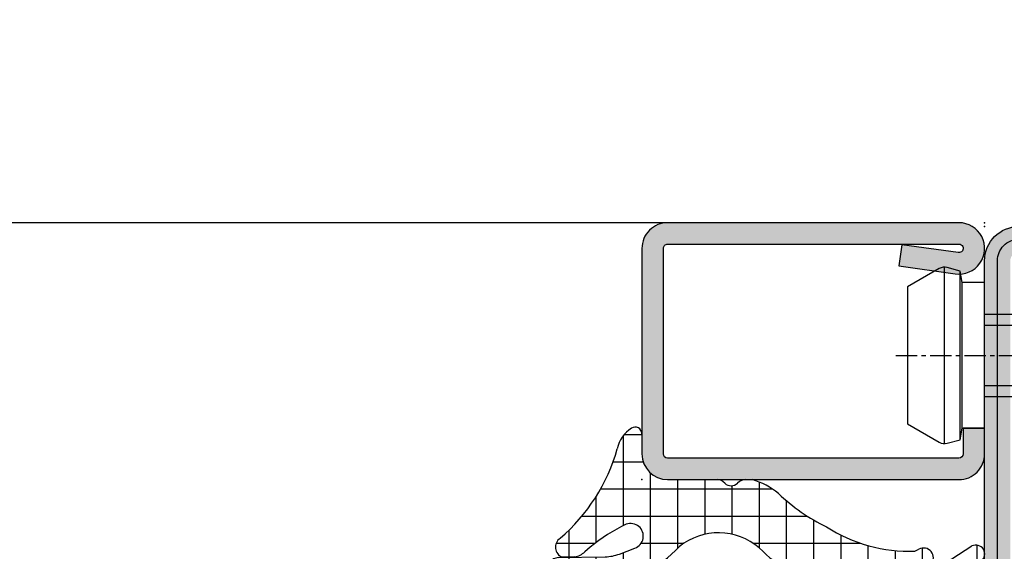
# Model space of a CAD drawing. Units: millimetres. Extents: x 1638 to 11937, y 1412 to 4679.
# Drawn here: x 8280 to 8338, y 3797 to 3828 of the extents above; entities that cross this region are included whole.
import ezdxf

# ---------------------------------------------------------------- set-up
doc = ezdxf.new("R2010")
doc.units = ezdxf.units.MM
doc.linetypes.add('CENTER', pattern=[2, 1.25, -0.25, 0.25, -0.25])
for name, color, linetype in [('BC_OX_COTES', 7, 'Continuous'), ('BC_OX_PLANS A LA COUPE', 161, 'CENTER'), ('BC_OX_REMPLISSAGE DES PROFILES', 5, 'Continuous'), ('HILFSPUNKTE', 14, 'Continuous'), ('JOINT FORSTER_HACH', 202, 'Continuous'), ('PL_CONT', 210, 'Continuous'), ('ST_CONT', 130, 'Continuous'), ('ST_EDGE', 161, 'Continuous'), ('ST_HATCH', 170, 'Continuous')]:
    doc.layers.add(name, color=color, linetype=linetype)
doc.styles.add('BC_OX_05mm', font='arial.ttf', dxfattribs={"height": 5})
doc.styles.add('BC_OX_08mm', font='arial.ttf', dxfattribs={"height": 8})
doc.dimstyles.new('MAL-ISO$0', dxfattribs={"dimtxt": 5, "dimasz": 3, "dimexe": 1, "dimexo": 2, "dimgap": 1.5, "dimtad": 1, "dimdec": 0, "dimtxsty": 'BC_OX_05mm', "dimcen": 0, "dimclrt": 5, "dimadec": 1, "dimazin": 2, "dimtp": 0.1, "dimtm": 0.1, "dimtfac": 0.71, "dimtdec": 0, "dimtmove": 0, "dimatfit": 3, "dimfxl": 1, "dimlwd": -1, "dimlwe": -1, "dimarcsym": 1})

# ---------------------------------------------------------------- blocks, each defined once
blk = doc.blocks.new('*D997')
at = {"layer": 'BC_OX_COTES', "color": 7, "lineweight": 0, "transparency": 16777216}
for p, q in [((7962.4691702934, 3814.29197906514), (7962.4691702934, 3878.045907233617)), ((8396.614807200622, 3814.792020842407), (8396.614807200622, 3878.045907233617)), ((7965.4691702934, 3877.045907233617), (8393.614807200622, 3877.045907233617))]:
    blk.add_line(p, q, dxfattribs=at)
at = {"layer": 'BC_OX_COTES', "color": 7, "transparency": 16777216}
for points in [[(7965.4691702934, 3877.545907233617), (7965.4691702934, 3876.545907233617), (7962.4691702934, 3877.045907233617)], [(8393.614807200622, 3877.545907233617), (8393.614807200622, 3876.545907233617), (8396.614807200622, 3877.045907233617)]]:
    blk.add_solid(points, dxfattribs=at)
at = {"layer": 'Defpoints', "color": 0, "transparency": 16777216}
for p in [(8396.614807200622, 3877.045907233617), (8396.614807200622, 3812.792020842407), (7962.4691702934, 3812.29197906514)]:
    blk.add_point(p, dxfattribs=at)
at = {"layer": 'BC_OX_COTES', "color": 5, "transparency": 16777216, "insert": (8166.743214862645, 3882.685061394599), "char_height": 8, "attachment_point": 5, "style": 'BC_OX_08mm'}
blk.add_mtext('LHT = LARGEUR HORS TOUT', dxfattribs=at)
blk = doc.blocks.new('32808')
h = blk.add_hatch(color=5)
edge = h.paths.add_edge_path()
edge.add_arc((-2, -2), 2, 0, 90, ccw=False)
edge.add_line((0, -2), (-1.4210854715202e-14, -43.5))
edge.add_arc((-1.500000000000014, -43.5), 1.5, -180, 0, ccw=False)
edge.add_line((-3.000000000000014, -43.5), (-3.000000000000064, -19.99999999999997))
edge.add_arc((-4.000000000000064, -19.99999999999997), 1, 0, 90)
edge.add_line((-4.000000000000064, -18.99999999999997), (-31.00000000000001, -19.00000000000002))
edge.add_arc((-31.00000000000001, -20.50000000000001), 1.499999999999993, 90, 180.0000000000001)
edge.add_arc((-37, -20.50000000000002), 4.5, -90, 1.1368683772161603e-13, ccw=False)
edge.add_line((-37, -25.00000000000002), (-42.5, -25.00000000000002))
edge.add_arc((-42.5, -23.50000000000002), 1.5, 90, 270, ccw=False)
edge.add_line((-42.5, -22.00000000000002), (-37, -22.00000000000002))
edge.add_arc((-37, -20.50000000000002), 1.500000000000004, 270, 450)
edge.add_line((-37, -19.00000000000001), (-42.5, -19.00000000000001))
edge.add_arc((-42.5, -16.50000000000001), 2.5, 180, 270, ccw=False)
edge.add_line((-45, -16.50000000000001), (-45, -13.5000000000001))
edge.add_arc((-47.5, -13.5000000000001), 2.5, 0, 90)
edge.add_arc((-47.49999999999994, -8.500000000000043), 2.500000000000057, 179.9999999999987, 269.9999999999987, ccw=False)
edge.add_line((-50, -8.499999999999986), (-50, 18.50000000000001))
edge.add_arc((-48.5, 18.50000000000001), 1.5, 0, 180, ccw=False)
edge.add_line((-46.99999999999999, 18.50000000000001), (-47, 1.000000000000014))
edge.add_arc((-46, 1.000000000000014), 1, 180, 270)
edge.add_line((-46, 1.4210854715202e-14), (-2, 0))
edge = h.paths.add_edge_path(flags=16)
edge.add_line((-1.5, -2), (-1.500000000000014, -43.5))
edge.add_line((-1.500000000000014, -43.5), (-1.500000000000007, -20.00000000000003))
edge.add_arc((-4.000000000000007, -20.00000000000003), 2.5, 0, 90)
edge.add_line((-4.000000000000007, -17.50000000000003), (-31.01700000000006, -17.50000000000002))
edge.add_arc((-31.01700000000006, -20.48307340213045), 2.983073402130429, 90, 180.4019396810901)
edge.add_arc((-36.97505663131177, -20.52487087286721), 2.975129837981259, -89.960392887039, 0.4019396810904823, ccw=False)
edge.add_line((-36.97299999999996, -23.50000000000002), (-42.5, -23.50000000000002))
edge.add_line((-42.5, -23.50000000000002), (-36.97299999999996, -23.50000000000002))
edge.add_arc((-36.97299999999996, -20.49993925000002), 3.000060750000003, 270, 450.5156585349422)
edge.add_line((-37, -17.50000000000001), (-42.5, -17.50000000000001))
edge.add_arc((-42.5, -16.50000000000001), 1, 180, 270, ccw=False)
edge.add_line((-43.5, -16.50000000000001), (-43.5, -13.49999999999999))
edge.add_arc((-47.5, -13.49999999999999), 4, 0, 90)
edge.add_arc((-47.5, -8.499999999999986), 1, 180, 270, ccw=False)
edge.add_line((-48.5, -8.499999999999986), (-48.5, 18.50000000000001))
edge.add_line((-48.5, 18.50000000000001), (-48.5, 1.000000000000128))
edge.add_arc((-45.99999999999999, 1.000000000000132), 2.500000000000007, 180.0000000000001, 269.9999999999998)
edge.add_line((-46, -1.499999999999872), (-2, -1.5))
edge.add_arc((-2.000000000000001, -2.000000000000001), 0.5000000000000009, 1.1368683772161603e-13, 89.99999999999989, ccw=False)
at = {"layer": 'HILFSPUNKTE'}
blk.add_point((0, 0), dxfattribs=at)
at = {"layer": 'ST_CONT'}
blk.add_lwpolyline([(-2, 0, -0.414213562373095), (0, -2), (-1.4210854715202e-14, -43.5, -0.9999999999999999), (-3.000000000000014, -43.5), (-3.000000000000064, -19.99999999999997, 0.4142135623730953), (-4.000000000000064, -18.99999999999997), (-31.00000000000001, -19.00000000000002, 0.414213562373095), (-32.5, -20.50000000000001, -0.414213562373095), (-37, -25.00000000000002), (-42.5, -25.00000000000002, -0.9999999999999999), (-42.5, -22.00000000000002), (-37, -22.00000000000002, 0.9999999999999999), (-37, -19.00000000000001), (-42.5, -19.00000000000001, -0.414213562373095), (-45, -16.50000000000001), (-45, -13.5000000000001, 0.414213562373095), (-47.5, -11.0000000000001, -0.414213562373095), (-50, -8.499999999999986), (-50, 18.50000000000001, -0.9999999999999999), (-46.99999999999999, 18.50000000000001), (-47, 1.000000000000014, 0.414213562373095), (-46, 1.4210854715202e-14)], format="xyb", close=True, dxfattribs=at)
at = {"layer": 'ST_HATCH'}
blk.add_lwpolyline([(-2, -0.75, -0.4142135623731018), (-0.75, -2), (-0.7500000000000142, -43.5, -1), (-2.250000000000014, -43.5), (-2.250000000000064, -19.99999999999997, 0.414213562373095), (-4.000000000000064, -18.24999999999997), (-31.00000000000001, -18.25000000000002, 0.4142135623730951), (-33.25, -20.50000000000001, -0.4142135623730951), (-37, -24.25000000000002), (-42.5, -24.25000000000002, -1), (-42.5, -22.75000000000002), (-37, -22.75000000000002, 1), (-37, -18.25000000000001), (-42.5, -18.25000000000001, -0.4142135623730855), (-44.24999999999994, -16.50000000000001), (-44.25000000000006, -13.5000000000001, 0.4142135623730849), (-47.5, -10.2500000000001, -0.4142135623730856), (-49.25, -8.5000000000001), (-49.25, 18.50000000000001, -1), (-47.75, 18.50000000000001), (-47.75, 1.000000000000014, 0.414213562373095), (-46, -0.7499999999999858)], format="xyb", close=True, dxfattribs=at)
blk = doc.blocks.new('901226')
at = {"layer": 'BC_OX_REMPLISSAGE DES PROFILES', "linetype": 'ByBlock', "lineweight": -2}
h = blk.add_hatch(color=5, dxfattribs=at)
edge = h.paths.add_edge_path()
edge.add_line((-12, 1.25), (-13.5, 1.25))
edge.add_arc((-13.5, 1.5), 0.25, 180, 270, ccw=False)
edge.add_line((-13.75, 1.5), (-13.75, 18.50000000000045))
edge.add_arc((-13.5, 18.50000000000045), 0.25, 90, 180, ccw=False)
edge.add_line((-13.5, 18.75000000000045), (-1.5, 18.75000000000045))
edge.add_arc((-1.5, 18.50000000000045), 0.25, 0, 90, ccw=False)
edge.add_line((-1.25, 18.50000000000045), (-1.25, 1.500000000000455))
edge.add_arc((-1.500000000000368, 1.500000000000342), 0.2500000000003684, -187.99999999994918, 2.580691216280684e-11, ccw=False)
edge.add_line((-1.747567017186157, 1.53479327524019), (-1.28501335139299, 4.826033623799958))
edge.add_line((-1.28501335139299, 4.826033623799958), (-2.522848437320135, 5))
edge.add_line((-2.522848437320135, 5), (-2.985402103113302, 1.708759651440232))
edge.add_arc((-1.500000000000467, 1.500000000000194), 1.500000000000467, 172.0000000000048, 359.9999999999926)
edge.add_line((0, 1.5), (0, 18.50000000000045))
edge.add_arc((-1.5, 18.50000000000045), 1.5, 0, 90)
edge.add_line((-1.5, 20.00000000000045), (-13.5, 20.00000000000045))
edge.add_arc((-13.5, 18.50000000000045), 1.5, 90, 180)
edge.add_line((-15, 18.50000000000045), (-15, 1.5))
edge.add_arc((-13.5, 1.5), 1.5, 180, 270)
edge.add_line((-13.5, 0), (-12, 0))
edge.add_line((-12, 0), (-12, 1.25))
at = {"layer": 'BC_OX_PLANS A LA COUPE'}
blk.add_line((-7.75, 5.177000000000135), (-7.75, -10.81999999999971), dxfattribs=at)
at = {"layer": 'HILFSPUNKTE'}
blk.add_point((0, 0), dxfattribs=at)
at = {"layer": 'ST_CONT'}
blk.add_lwpolyline([(-12, 1.25), (-13.5, 1.25, -0.414213562373095), (-13.75, 1.5), (-13.75, 18.50000000000045, -0.414213562373095), (-13.5, 18.75000000000045), (-1.5, 18.75000000000045, -0.414213562373095), (-1.25, 18.50000000000045), (-1.25, 1.500000000000455, -1.072368710024449), (-1.747567017186157, 1.53479327524019), (-1.28501335139299, 4.826033623799958), (-2.522848437320135, 5), (-2.985402103113302, 1.708759651440232, 1.072368710024568), (0, 1.5), (0, 18.50000000000045, 0.414213562373095), (-1.5, 20.00000000000045), (-13.5, 20.00000000000045, 0.414213562373095), (-15, 18.50000000000045), (-15, 1.5, 0.414213562373095), (-13.5, 0), (-12, 0)], format="xyb", close=True, dxfattribs=at)
for points in [[(-12, 0), (-3.5, 0), (-3.5, 1.300000000000182), (-2.827000000001135, 1.41800000000012), (-2.6200000000008, 2.192000000000007, 0.1987764722820962), (-2.680000000000291, 2.646999999999935), (-3.75, 4.5), (-11.75, 4.5), (-12.81899999999951, 2.646999999999935, 0.1986275515369634), (-12.87900000000081, 2.192000000000007), (-12.67200000000048, 1.41800000000012), (-12, 1.300000000000182), (-12, 0)], [(-10.14999999999964, 0), (-10.14999999999964, -4.849999999999909), (-9.5, -5.5, -0.2857000000000007), (-6, -5.5), (-5.350000000000364, -4.849999999999909), (-5.350000000000364, 0)]]:
    blk.add_lwpolyline(points, format="xyb", dxfattribs=at)
for points in [[(-12.8993411297306, 2.346961188918613), (-2.599628561325517, 2.346961188918613)], [(-12.67200000000048, 1.41800000000012), (-2.827000000001135, 1.41800000000012)], [(-12, 1.300000000000182), (-3.5, 1.300000000000182)], [(-9.5, 0), (-9.5, -8.989999999999782), (-7.75, -10), (-6, -8.989999999999782), (-6, 0)], [(-7.75, -10), (-6, -5.5)]]:
    blk.add_lwpolyline(points, dxfattribs=at)
blk = doc.blocks.new('905316_6')
at = {"layer": 'JOINT FORSTER_HACH'}
h = blk.add_hatch(dxfattribs=at)
h.set_pattern_fill('NET', color=256, scale=0.5, angle=-3.81666561775622e-14, style=0)
h.set_pattern_definition([(359.9999999999999, (0, 0), (1.057487430955461e-15, 1.5875), []), (90, (0, 0), (-1.5875, 1.154693770637783e-15), [])])
h.paths.add_polyline_path([(1.446149724415591e-07, -1.499972042041137, -0.414213562373095), (1.500000144614973, 2.795795886334496e-05), (2.671048747898464, 2.7957958863567e-05, 0.5956218724091373), (3.006153182625514, 0.6187935500440469, 0.2000385085067596), (1.804000144615051, 1.437027957958881, -0.1477541390237821), (-3.424999855384987, 4.772027957958922, 0.6019157324399944), (-4.534879080830164, 4.649144663195317), (-4.510999855384879, 3.925027957958935, 0.1541520257410491), (-4.206999855384905, 3.338027957958831), (-3.937999855387174, 3.01602795796166, -0.06643047890445133), (-2.606999855385005, 0.9120279579589146, -1.010328074891704), (-3.993999855384944, 0.4170279579589007), (-4.340923424368198, 1.309685164110851, -0.08920906486214619), (-4.50399985538493, 2.14002795795896), (-4.547999855384914, 4.893027957958896, 0.9272489370509959), (-5.999999855385026, 4.853027957958926), (-5.999999855385026, 2.30702795795888, 0.1959390909744482), (-3.907999855384815, -2.182972042041129, -0.3595900849165848), (-3.98599985538488, -6.850972042040994, 0.1702888210242731), (-5.974999855385054, -10.75897204204115), (-5.999999855385029, -13.19097204204105, -0.447600000000846), (-6.311999855384927, -13.3859720420411), (-6.830999855384931, -13.03397204204101, 0.2356715404927699), (-7.226999855385229, -13.0479720420414, 0.38109999999884), (-7.322999855384891, -13.44497204204107), (-5.656999855384986, -15.55697204204111, -0.414740993585896), (-5.705999855384934, -15.97797204204109), (-6.467999855387699, -16.57997204204329, 0.3988860813929745), (-6.565999855384947, -17.2609720420411), (-4.755999855384893, -19.81697204204114, 0.886700000000168), (-3.873999855384829, -19.25797204204106), (-5.138999855384926, -17.30097204204107, -1.975549756458367), (-5.104999855384916, -16.7279720420411), (-4.935999855384186, -16.8749720420418, 0.8410999999985705), (-4.066999855384694, -16.16697204204095), (-4.179999855384982, -15.92497204204108, -0.1524999999999807), (-2.75599985538488, -10.7699720420411, -0.0793000000007795), (-0.8099998553631567, -7.972972042018483, 0.1051946211270841), (1.446149724415591e-07, -6.432972042041132), (1.446149724415591e-07, -6.068972042040958, 0.1953999999998411), (-0.1989998553849059, -5.580972042041116, -0.4050736855037569), (-0.2124998553848865, -4.831472042041138, 0.2403636063158463), (1.446149724415591e-07, -4.394619181006233)])
at = {"layer": 'HILFSPUNKTE'}
blk.add_point((0, 0), dxfattribs=at)
at = {"layer": 'PL_CONT'}
for p, q in [((-5.999999855385026, 2.307027957958882), (-5.999999855385026, 4.853027957958931)), ((-4.547999855384914, 4.893027957958894), (-4.503999855384931, 2.140027957958965)), ((-4.510999855384879, 3.925027957958934), (-4.534879080830164, 4.649144663195317)), ((-3.9379998553849, 3.016027957958942), (-4.206999855384906, 3.338027957958831)), ((-4.342999855384875, 1.315027957958919), (-3.993999855384942, 0.4170279579588945)), ((2.671000144615022, 2.7957958863567e-05), (1.500000144614972, 2.7957958863567e-05)), ((1.446149724415591e-07, -1.499972042041136), (1.446149724415591e-07, -4.4149720420411)), ((1.446149724415591e-07, -6.068972042041096), (1.446149724415591e-07, -6.432972042041129)), ((-5.999999855385029, -13.19097204204105), (-5.974999855385052, -10.75897204204115)), ((-6.830999855384933, -13.03397204204101), (-6.311999855384927, -13.3859720420411)), ((-5.656999855384955, -15.55697204204115), (-7.322999855384895, -13.44497204204107)), ((-6.467999855384877, -16.57997204204106), (-5.705999855384933, -15.97797204204109)), ((-4.179999855384979, -15.92497204204109), (-4.066999855384696, -16.16697204204094)), ((-4.935999855384951, -16.87497204204114), (-5.104999855384934, -16.72797204204109)), ((-4.755999855384889, -19.81697204204114), (-6.565999855384947, -17.2609720420411)), ((-5.138999855384926, -17.30097204204107), (-3.873999855384827, -19.25797204204106))]:
    blk.add_line(p, q, dxfattribs=at)
for centre, radius, start, end in [((-5.272487754339229, 4.818138689998475), 0.7283482121807437, 5.90162182868383, 177.2543722271562), ((-3.94739240228798, 4.416621925329657), 0.6318286326917059, 34.22913249116226, 158.4067192665977), ((4.709130058338537, 11.75884424547316), 10.72285742182586, 220.660951973806, 254.280462111155), ((-3.429639365257088, 4.112832198161231), 1.097547694748334, 189.8525142912858, 224.905640041401), ((-11.15560962896535, -3.02286325336928), 9.41074374881929, 24.71642811138807, 39.91883587128773), ((0.554879621685906, 2.628748640817073), 6.562769930197495, 182.8098849297315, 227.1540240202637), ((-2.114022711728064, 2.1782259217515), 2.390282374875431, 180.9156555297909, 201.1694883389366), ((1.423400144616144, -0.4143720420395494), 1.890115954113224, 33.14357723582325, 78.38330713194824), ((-3.297956722214163, 0.6574020474378677), 0.7363801641319787, 199.0520288712456, 20.22944842381639), ((2.671024446256218, 0.4001650483469369), 0.4001370911260327, 269.9965202389192, 33.15937676135856), ((1.500000144614973, -1.499972042041137), 1.5, 90.00000000000001, 180), ((-6.772720234170929, -4.469755634683412), 3.665515250031079, 319.4865408967273, 38.59886829839569), ((-0.5343656591994934, -4.404795611523664), 0.5344626946984761, 307.0292850108196, 358.9089944695289), ((0.1809196239904903, -5.199257348283208), 0.5385581846370607, 136.9287518001998, 225.1350491096326), ((-0.700021341976906, -6.069856828581535), 0.7000220457510788, 0.07241850216377659, 44.29756294185127), ((0.590439400797865, -11.64033493368595), 6.62433341351386, 133.6976529751561, 172.3541648280983), ((-4.024382873385225, -5.299270584527878), 4.181021127707447, 320.2465513354351, 344.2670397211331), ((6.979330199685293, -15.46782323516453), 10.80955397386422, 136.1037757521583, 154.2400439754605), ((4.786285441747276, -15.62760827154975), 8.971214925614639, 147.2162928108631, 181.8994986252227), ((-7.052393697138471, -13.30030123899745), 0.3068506707409561, 124.6823673790534, 208.1297422861796), ((-7.014973527765381, -13.43771673755997), 0.4436846755172461, 65.50274805355564, 118.5467821096342), ((-6.243093564500035, -13.14912210745707), 0.246669755819344, 253.7788045061849, 350.2319619100122), ((-5.89162120627607, -15.74301611284002), 0.2994320867465388, 308.3096614999865, 38.41281836516526), ((-6.158096621748346, -16.97212037815915), 0.4998202994462771, 128.318274620542, 215.303749326141), ((-5.332485896551611, -17.00198246891775), 0.3561342625511043, 50.30022258089385, 302.9082414891625), ((-4.563063866596632, -16.44540830511581), 0.5688640046749087, 229.0363401117993, 29.30510520950662), ((-4.348690387269893, -19.48431453019388), 0.5258916456880965, 219.2391768549409, 25.49279378948827)]:
    blk.add_arc(centre, radius, start, end, dxfattribs=at)
blk = doc.blocks.new('*D1003')
at = {"layer": 'BC_OX_COTES', "color": 7, "lineweight": 0, "transparency": 16777216}
for p, q in [((7976.969595343993, 3824.478585425157), (7976.969595343993, 3850.267224692945)), ((8381.40515548976, 3816.292080348098), (8381.40515548976, 3850.267224692945)), ((7979.969595343993, 3849.267224692945), (8378.40515548976, 3849.267224692945))]:
    blk.add_line(p, q, dxfattribs=at)
at = {"layer": 'BC_OX_COTES', "color": 7, "transparency": 16777216}
for points in [[(7979.969595343993, 3849.767224692945), (7979.969595343993, 3848.767224692945), (7976.969595343993, 3849.267224692945)], [(8378.40515548976, 3849.767224692945), (8378.40515548976, 3848.767224692945), (8381.40515548976, 3849.267224692945)]]:
    blk.add_solid(points, dxfattribs=at)
at = {"layer": 'Defpoints', "color": 0, "transparency": 16777216}
for p in [(8381.40515548976, 3849.267224692945), (7976.969595343993, 3822.478585425157), (8381.40515548976, 3814.292080348098)]:
    blk.add_point(p, dxfattribs=at)
at = {"layer": 'BC_OX_COTES', "color": 5, "transparency": 16777216, "insert": (8171.525432507455, 3854.903650340967), "char_height": 8, "attachment_point": 5, "style": 'BC_OX_08mm'}
blk.add_mtext('FB = LARGEUR DE VANTAIL', dxfattribs=at)

msp = doc.modelspace()

# ---------------------------------------------------------------- linework, layer by layer
at = {"layer": 'ST_EDGE'}
msp.add_line((8317.905155757462, 3816.013977201394), (8180.811048973503, 3816.013977201394), dxfattribs=at)

# ---------------------------------------------------------------- block references
at = {"linetype": 'Continuous', "xscale": -1, "yscale": -1, "rotation": 269.9999910922196}
for name, p in [('901226', (8336.405155757462, 3816.013974325198)), ('32808', (8336.405155722965, 3815.792087344253)), ('905316_6', (8316.405155757462, 3801.013974325198))]:
    msp.add_blockref(name, p, dxfattribs=at)

# ---------------------------------------------------------------- dimensions: what is measured, and where the dimension line sits
at = {"layer": 'BC_OX_COTES', "color": 0}
for base, p1, p2, text, picture, middle in [((8396.614807200622, 3877.045907233617), (7962.4691702934, 3812.29197906514), (8396.614807200622, 3812.792020842407), 'LHT = LARGEUR HORS TOUT', '*D997', (8166.743214862645, 3877.045907233617)), ((8381.40515548976, 3849.267224692945), (7976.969595343993, 3822.478585425157), (8381.40515548976, 3814.292080348098), 'FB = LARGEUR DE VANTAIL', '*D1003', (8171.525432507455, 3849.267224692945))]:
    dim = msp.add_linear_dim(base=base, p1=p1, p2=p2, text=text, dimstyle='MAL-ISO$0', override={"dimtxt": 6, "dimtxsty": 'BC_OX_08mm', "dimclrd": 7, "dimclre": 7, "dimlwd": 0, "dimlwe": 0}, dxfattribs=at)
    dim.commit()
    dim.dimension.update_dxf_attribs({"geometry": picture, "text_midpoint": middle, "dimtype": 160})

doc.saveas('drawing.dxf')
